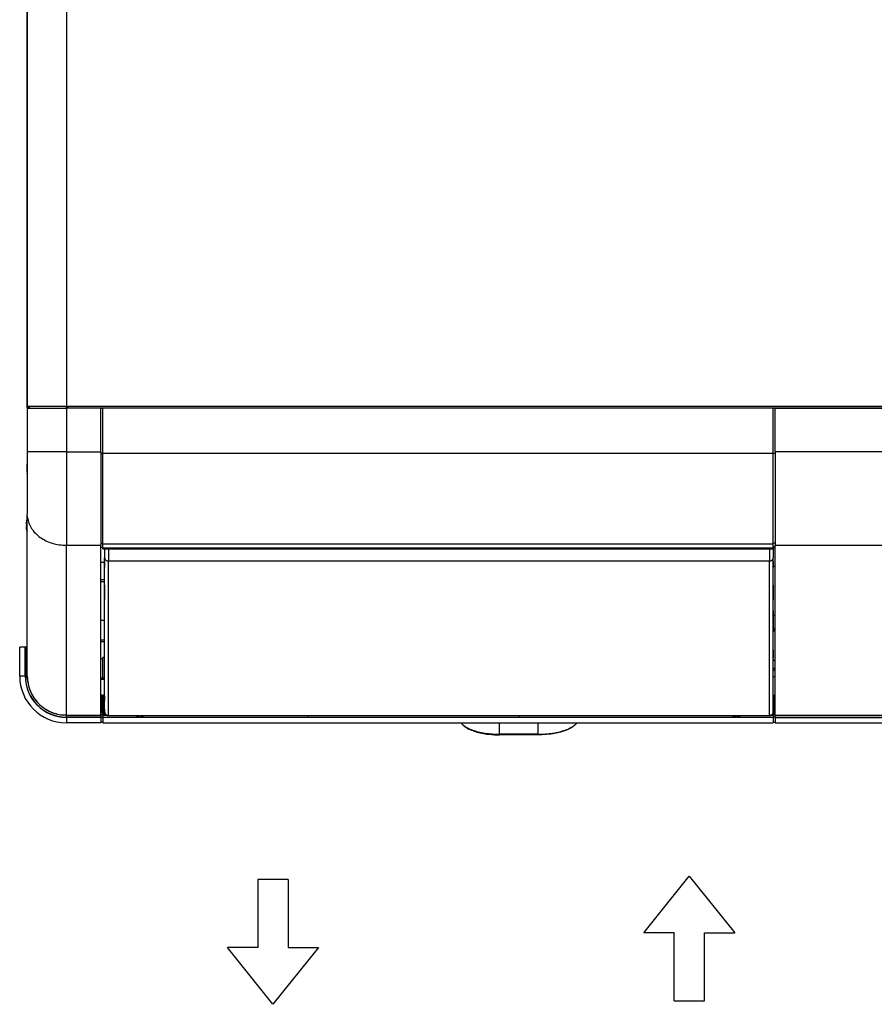
# Model space of a CAD drawing. Units: millimetres. Extents: x 133 to 343, y 268 to 565.
# Drawn here: x 172 to 195, y 394 to 420 of the extents above; entities that cross this region are included whole.
import ezdxf

# ---------------------------------------------------------------- set-up
doc = ezdxf.new("R2010")
doc.units = ezdxf.units.MM
doc.layers.add('1', color=7, linetype='Continuous')

# ---------------------------------------------------------------- blocks, each defined once
blk = doc.blocks.new('660829_00__352', base_point=(3679.27, 8030.04))
at = {"color": 4, "linetype": 'Continuous'}
for p, q in [((3679.27, 8036.33), (3679.33, 8036.25)), ((3679.3, 8036.33), (3679.5, 8036.1)), ((3679.33, 8036.25), (3679.37, 8036.2)), ((3679.37, 8036.2), (3679.68, 8035.82)), ((3679.5, 8036.1), (3679.59, 8036)), ((3679.59, 8036), (3679.84, 8035.73)), ((3679.68, 8035.82), (3680.03, 8035.45)), ((3679.84, 8035.73), (3679.92, 8035.65)), ((3679.92, 8035.65), (3680.7, 8034.98)), ((3680.03, 8035.45), (3680.42, 8035.09)), ((3680.42, 8035.09), (3680.84, 8034.74)), ((3680.7, 8034.98), (3681.15, 8034.65)), ((3680.84, 8034.74), (3681.27, 8034.41)), ((3681.15, 8034.65), (3681.28, 8034.56)), ((3681.27, 8034.41), (3681.73, 8034.1)), ((3681.28, 8034.56), (3681.63, 8034.33)), ((3681.63, 8034.33), (3682.15, 8034.02)), ((3681.73, 8034.1), (3681.79, 8034.06)), ((3681.79, 8034.06), (3682.32, 8033.74)), ((3682.15, 8034.02), (3682.43, 8033.86)), ((3682.32, 8033.74), (3682.89, 8033.43)), ((3682.43, 8033.86), (3682.71, 8033.71)), ((3682.71, 8033.71), (3683.09, 8033.52)), ((3682.89, 8033.43), (3683.49, 8033.13)), ((3683.09, 8033.52), (3683.31, 8033.42)), ((3683.31, 8033.42), (3683.73, 8033.22)), ((3683.49, 8033.13), (3684.12, 8032.84)), ((3683.73, 8033.22), (3683.93, 8033.13)), ((3683.93, 8033.13), (3684.6, 8032.86)), ((3684.12, 8032.84), (3684.78, 8032.56)), ((3684.6, 8032.86), (3685.17, 8032.64)), ((3684.78, 8032.56), (3685.47, 8032.29)), ((3685.17, 8032.64), (3685.29, 8032.6)), ((3685.29, 8032.6), (3686.02, 8032.34)), ((3685.47, 8032.29), (3686.2, 8032.03)), ((3686.02, 8032.34), (3686.53, 8032.18)), ((3686.2, 8032.03), (3686.95, 8031.79)), ((3686.53, 8032.18), (3686.78, 8032.11)), ((3686.78, 8032.11), (3687.57, 8031.88)), ((3686.95, 8031.79), (3687.73, 8031.56)), ((3687.57, 8031.88), (3689.2, 8031.48)), ((3687.73, 8031.56), (3688.54, 8031.34)), ((3688.54, 8031.34), (3689.38, 8031.14)), ((3689.2, 8031.48), (3689.23, 8031.47)), ((3689.23, 8031.47), (3690.1, 8031.29)), ((3699.71, 8030.38), (3699.71, 8036.33)), ((3720.09, 8030.38), (3720.09, 8036.33)), ((3729.71, 8031.29), (3730.57, 8031.47)), ((3731.26, 8031.34), (3730.42, 8031.14)), ((3730.57, 8031.47), (3730.6, 8031.48)), ((3730.6, 8031.48), (3732.23, 8031.88)), ((3732.07, 8031.56), (3731.26, 8031.34)), ((3732.85, 8031.79), (3732.07, 8031.56)), ((3732.23, 8031.88), (3733.02, 8032.11)), ((3733.6, 8032.03), (3732.85, 8031.79)), ((3733.02, 8032.11), (3733.27, 8032.18)), ((3733.27, 8032.18), (3733.78, 8032.34)), ((3734.33, 8032.29), (3733.6, 8032.03)), ((3733.78, 8032.34), (3734.51, 8032.6)), ((3735.02, 8032.56), (3734.33, 8032.29)), ((3734.51, 8032.6), (3734.63, 8032.64)), ((3734.63, 8032.64), (3735.21, 8032.86)), ((3735.69, 8032.84), (3735.02, 8032.56)), ((3735.21, 8032.86), (3735.87, 8033.13)), ((3736.32, 8033.13), (3735.69, 8032.84)), ((3735.87, 8033.13), (3736.07, 8033.22)), ((3736.07, 8033.22), (3736.5, 8033.42)), ((3736.91, 8033.43), (3736.32, 8033.13)), ((3736.5, 8033.42), (3736.71, 8033.52)), ((3736.71, 8033.52), (3737.09, 8033.71)), ((3737.48, 8033.74), (3736.91, 8033.43)), ((3737.09, 8033.71), (3737.37, 8033.86)), ((3737.37, 8033.86), (3737.65, 8034.02)), ((3738.01, 8034.06), (3737.48, 8033.74)), ((3737.65, 8034.02), (3738.17, 8034.33)), ((3738.53, 8034.41), (3738.01, 8034.06)), ((3738.17, 8034.33), (3738.52, 8034.56)), ((3738.52, 8034.56), (3738.66, 8034.65)), ((3738.96, 8034.74), (3738.53, 8034.41)), ((3738.66, 8034.65), (3739.1, 8034.98)), ((3739.39, 8035.09), (3738.96, 8034.74)), ((3739.1, 8034.98), (3739.88, 8035.65)), ((3739.77, 8035.45), (3739.39, 8035.09)), ((3740.12, 8035.82), (3739.77, 8035.45)), ((3739.88, 8035.65), (3739.97, 8035.73)), ((3739.97, 8035.73), (3740.22, 8036)), ((3740.43, 8036.2), (3740.12, 8035.82)), ((3740.22, 8036), (3740.3, 8036.1)), ((3740.3, 8036.1), (3740.5, 8036.33)), ((3740.53, 8036.33), (3740.43, 8036.2)), ((3689.38, 8031.14), (3690.24, 8030.95)), ((3690.1, 8031.29), (3690.14, 8031.28)), ((3690.14, 8031.28), (3690.99, 8031.12)), ((3690.24, 8030.95), (3691.12, 8030.78)), ((3690.99, 8031.12), (3691.9, 8030.97)), ((3691.12, 8030.78), (3692.02, 8030.63)), ((3691.9, 8030.97), (3692.06, 8030.94)), ((3692.02, 8030.63), (3692.94, 8030.49)), ((3692.06, 8030.94), (3692.83, 8030.83)), ((3692.83, 8030.83), (3693.78, 8030.72)), ((3692.94, 8030.49), (3693.88, 8030.37)), ((3693.78, 8030.72), (3693.85, 8030.71)), ((3693.85, 8030.71), (3694.75, 8030.61)), ((3693.88, 8030.37), (3695.54, 8030.21)), ((3694.75, 8030.61), (3695.08, 8030.58)), ((3695.08, 8030.58), (3695.78, 8030.53)), ((3695.54, 8030.21), (3696.75, 8030.12)), ((3695.78, 8030.53), (3696.71, 8030.47)), ((3696.71, 8030.47), (3697.38, 8030.43)), ((3696.75, 8030.12), (3698.7, 8030.05)), ((3697.38, 8030.43), (3697.74, 8030.42)), ((3697.74, 8030.42), (3698.71, 8030.39)), ((3698.7, 8030.05), (3698.73, 8030.05)), ((3698.71, 8030.39), (3699.71, 8030.38)), ((3698.73, 8030.05), (3698.75, 8030.05)), ((3698.75, 8030.05), (3698.77, 8030.05)), ((3698.77, 8030.05), (3699.71, 8030.04)), ((3699.71, 8030.38), (3699.71, 8030.04)), ((3720.09, 8030.38), (3699.71, 8030.38)), ((3720.09, 8030.04), (3699.71, 8030.04)), ((3720.09, 8030.38), (3721.09, 8030.39)), ((3720.09, 8030.38), (3720.09, 8030.04)), ((3721.03, 8030.05), (3720.09, 8030.04)), ((3721.05, 8030.05), (3721.03, 8030.05)), ((3721.08, 8030.05), (3721.05, 8030.05)), ((3722.04, 8030.07), (3721.08, 8030.05)), ((3721.09, 8030.39), (3722.06, 8030.42)), ((3724.27, 8030.21), (3722.04, 8030.07)), ((3722.06, 8030.42), (3722.42, 8030.43)), ((3722.42, 8030.43), (3723.09, 8030.47)), ((3723.09, 8030.47), (3724.02, 8030.53)), ((3724.02, 8030.53), (3724.72, 8030.58)), ((3725.93, 8030.37), (3724.27, 8030.21)), ((3724.72, 8030.58), (3725.05, 8030.61)), ((3725.05, 8030.61), (3725.95, 8030.71)), ((3726.86, 8030.49), (3725.93, 8030.37)), ((3725.95, 8030.71), (3726.02, 8030.72)), ((3726.02, 8030.72), (3726.97, 8030.83)), ((3727.78, 8030.63), (3726.86, 8030.49)), ((3726.97, 8030.83), (3727.74, 8030.94)), ((3727.74, 8030.94), (3727.9, 8030.97)), ((3728.68, 8030.78), (3727.78, 8030.63)), ((3727.9, 8030.97), (3728.81, 8031.12)), ((3729.57, 8030.95), (3728.68, 8030.78)), ((3728.81, 8031.12), (3729.66, 8031.28)), ((3730.42, 8031.14), (3729.57, 8030.95)), ((3729.66, 8031.28), (3729.71, 8031.29))]:
    blk.add_line(p, q, dxfattribs=at)
blk = doc.blocks.new('781510_00__353', base_point=(3679.27, 8030.04))
blk.add_blockref('660829_00__352', (3679.27, 8030.04))
blk = doc.blocks.new('722460_00__354', base_point=(3449.9, 8202.91))
at = {"color": 4, "linetype": 'Continuous'}
for p, q in [((3450.57, 8641.41), (3450.57, 8640.71)), ((3470.57, 8641.41), (3450.57, 8641.41)), ((3470.57, 8640.71), (3450.57, 8640.71)), ((3470.57, 8641.41), (3470.57, 8640.71)), ((3470.6, 8641.41), (3470.57, 8641.41)), ((3470.6, 8640.71), (3470.57, 8640.71)), ((3470.6, 8641.41), (3470.6, 8640.61)), ((3470.6, 8641.41), (4379.2, 8641.41)), ((4379.2, 8641.41), (4379.2, 8640.61)), ((4379.2, 8641.41), (4379.23, 8641.41)), ((4379.2, 8640.71), (4379.23, 8640.71)), ((4379.23, 8641.41), (4399.23, 8641.41)), ((4379.23, 8640.71), (4379.23, 8641.41)), ((4379.23, 8640.71), (4399.23, 8640.71)), ((4399.23, 8640.71), (4399.23, 8641.41)), ((3470.6, 8640.51), (3449.9, 8640.51)), ((3449.9, 8640.51), (3449.9, 8203.71)), ((3470.6, 8640.61), (3470.6, 8640.51)), ((3470.6, 8640.61), (4379.2, 8640.61)), ((3470.6, 8640.51), (3470.6, 8203.71)), ((4379.2, 8640.51), (4379.2, 8640.61)), ((4399.9, 8640.51), (4379.2, 8640.51)), ((4379.2, 8640.51), (4379.2, 8203.71)), ((4399.9, 8640.51), (4399.9, 8203.71)), ((3470.6, 8203.71), (3449.9, 8203.71)), ((3470.6, 8203.71), (3471.6, 8203.71)), ((3471.6, 8202.91), (3471.6, 8203.71)), ((4378.24, 8203.71), (3471.6, 8203.71)), ((4378.24, 8202.91), (4378.24, 8203.71)), ((4378.24, 8203.71), (4379.2, 8203.71)), ((4399.9, 8203.71), (4379.2, 8203.71)), ((3488.82, 8202.91), (3471.6, 8202.91)), ((3489.82, 8202.91), (3488.82, 8202.91)), ((3844.42, 8202.91), (3489.82, 8202.91)), ((3845.42, 8202.91), (3844.42, 8202.91)), ((3907.42, 8202.91), (3845.42, 8202.91)), ((3908.42, 8202.91), (3907.42, 8202.91)), ((4359.99, 8202.91), (3908.42, 8202.91)), ((4360.99, 8202.91), (4359.99, 8202.91)), ((4378.24, 8202.91), (4360.99, 8202.91))]:
    blk.add_line(p, q, dxfattribs=at)
blk = doc.blocks.new('781465_02__355', base_point=(3449.9, 8202.91))
blk.add_blockref('722460_00__354', (3449.9, 8202.91))
blk = doc.blocks.new('722457_00__357', base_point=(3449.9, 8146.71))
at = {"color": 4, "linetype": 'Continuous'}
for p, q in [((3449.9, 8204.51), (3449.9, 8637.75)), ((3449.9, 8204.03), (3449.9, 8204.51)), ((3449.9, 8203.71), (3449.9, 8204.03)), ((3449.9, 8203.62), (3449.9, 8203.71)), ((3449.9, 8203.01), (3449.9, 8203.62)), ((3450.58, 8203.5), (3450.26, 8203.71)), ((3451, 8203.01), (3451, 8203.41)), ((3451, 8203.41), (3451.1, 8203.41)), ((3449.9, 8203.01), (3451, 8203.01)), ((3449.9, 8203.01), (3449.9, 8202.91)), ((3449.9, 8202.91), (3449.9, 8171.07)), ((3451, 8203.01), (3451, 8202.91)), ((3451, 8203.01), (3451.1, 8203.01)), ((3449.9, 8171.07), (3449.9, 8169.45)), ((3449.9, 8169.45), (3449.9, 8168.55)), ((3449.9, 8168.52), (3449.9, 8168.55)), ((3449.9, 8168.55), (3449.9, 8168.52)), ((3449.9, 8168.06), (3449.9, 8168.52)), ((3449.9, 8168.52), (3449.9, 8168.06)), ((3449.9, 8168.06), (3449.9, 8153.8)), ((3449.9, 8153.8), (3449.9, 8146.71))]:
    blk.add_line(p, q, dxfattribs=at)
blk.add_arc((3451, 8204.51), 1.1, 247.5017, 270.0006, dxfattribs=at)
blk = doc.blocks.new('470030_52_1_1_1_1_1__364', base_point=(3449.27, 8137.38))
at = {"color": 4, "linetype": 'Continuous'}
for p, q in [((3449.27, 8141.48), (3449.59, 8141.39)), ((3449.29, 8141.66), (3449.28, 8141.62)), ((3449.28, 8141.62), (3449.28, 8141.57)), ((3449.31, 8141.86), (3449.3, 8141.81)), ((3449.3, 8141.81), (3449.3, 8141.76)), ((3449.34, 8142.07), (3449.33, 8142)), ((3449.4, 8142.42), (3449.37, 8142.25)), ((3449.42, 8142.51), (3449.4, 8142.42)), ((3449.52, 8142.94), (3449.5, 8142.82)), ((3449.57, 8143.2), (3449.84, 8143.96)), ((3449.57, 8143.2), (3449.59, 8143.19)), ((3449.57, 8140.91), (3449.58, 8140.97)), ((3449.57, 8140.85), (3449.57, 8140.91)), ((3449.57, 8140.67), (3449.57, 8140.73)), ((3449.58, 8141.16), (3449.59, 8141.23)), ((3449.58, 8141.1), (3449.58, 8141.16)), ((3449.84, 8143.96), (3449.9, 8144.08)), ((3449.27, 8139.98), (3449.59, 8140.07)), ((3449.27, 8139.92), (3449.28, 8139.89)), ((3449.29, 8139.8), (3449.29, 8139.75)), ((3449.29, 8139.75), (3449.3, 8139.7)), ((3449.31, 8139.59), (3449.32, 8139.52)), ((3449.32, 8139.52), (3449.33, 8139.46)), ((3449.37, 8139.23), (3449.37, 8139.21)), ((3449.42, 8138.94), (3449.45, 8138.8)), ((3449.45, 8138.8), (3449.5, 8138.63)), ((3449.57, 8140.6), (3449.57, 8140.67)), ((3449.59, 8138.27), (3449.57, 8138.25)), ((3449.57, 8138.25), (3449.84, 8137.5)), ((3449.58, 8140.42), (3449.58, 8140.48)), ((3449.58, 8140.36), (3449.58, 8140.42)), ((3449.59, 8140.17), (3449.59, 8140.22)), ((3449.84, 8137.5), (3449.9, 8137.38))]:
    blk.add_line(p, q, dxfattribs=at)
for points in [[(3449.59, 8143.19), (3449.39, 8142.34), (3449.27, 8141.48)], [(3449.36, 8142.21), (3449.35, 8142.14), (3449.34, 8142.07)], [(3449.57, 8143.09), (3449.54, 8143.01), (3449.52, 8142.94)], [(3449.59, 8141.39), (3449.57, 8140.73), (3449.59, 8140.07)], [(3449.27, 8139.98), (3449.27, 8139.95), (3449.27, 8139.92)], [(3449.27, 8139.98), (3449.39, 8139.11), (3449.59, 8138.27)], [(3449.36, 8139.25), (3449.36, 8139.25), (3449.37, 8139.23)], [(3449.59, 8140.17), (3449.59, 8140.12), (3449.59, 8140.07)]]:
    blk.add_spline(points, degree=3, dxfattribs=at)
blk = doc.blocks.new('781511_00__371', base_point=(3449.27, 8076.45))
for name, p in [('781465_02__355', (3449.9, 8202.91)), ('722457_00__357', (3449.9, 8146.71)), ('470030_52_1_1_1_1_1__364', (3449.27, 8137.38))]:
    blk.add_blockref(name, p)
blk = doc.blocks.new('660992_01__372', base_point=(3488.82, 8040.23))
at = {"color": 4, "linetype": 'Continuous'}
for p, q in [((3490.82, 8128.53), (3490.82, 8128.06)), ((3490.82, 8128.06), (3490.82, 8123.64)), ((3492.82, 8128.53), (3492.82, 8128.17)), ((3492.82, 8128.17), (3492.82, 8122.02)), ((3842.42, 8128.53), (3842.42, 8128.17)), ((3842.42, 8128.17), (3842.42, 8122.02)), ((3844.42, 8128.53), (3844.42, 8128.06)), ((3844.42, 8128.06), (3844.42, 8123.64)), ((3490.82, 8121.15), (3488.82, 8121.15)), ((3490.82, 8121.82), (3490.82, 8123.64)), ((3490.82, 8121.82), (3490.82, 8118.54)), ((3490.82, 8121.63), (3490.82, 8121.82)), ((3490.82, 8118.54), (3490.82, 8121.63)), ((3492.82, 8040.23), (3492.82, 8122.02)), ((3492.82, 8122.02), (3842.42, 8122.02)), ((3842.42, 8040.23), (3842.42, 8122.02)), ((3844.39, 8123.36), (3844.42, 8123.64)), ((3844.42, 8121.82), (3844.42, 8123.64)), ((3844.42, 8121.82), (3844.42, 8121.7)), ((3844.42, 8121.7), (3844.42, 8121.82)), ((3844.42, 8121.7), (3844.42, 8121.63)), ((3844.42, 8121.63), (3844.42, 8121.7)), ((3844.42, 8121.63), (3844.42, 8118.54)), ((3844.42, 8118.54), (3844.42, 8121.63)), ((3490.82, 8115.31), (3490.82, 8118.54)), ((3490.82, 8109.24), (3490.82, 8115.31)), ((3844.42, 8115.31), (3844.42, 8118.54)), ((3844.42, 8109.24), (3844.42, 8115.31)), ((3490.82, 8112.08), (3488.82, 8112.08)), ((3490.82, 8111.08), (3488.82, 8111.08)), ((3490.82, 8109.24), (3490.82, 8101.65)), ((3490.82, 8103.4), (3490.82, 8109.24)), ((3844.42, 8109.24), (3844.42, 8101.65)), ((3844.42, 8103.4), (3844.42, 8109.24)), ((3490.82, 8101.65), (3490.82, 8103.4)), ((3490.82, 8097.81), (3490.82, 8101.65)), ((3844.42, 8101.65), (3844.42, 8103.4)), ((3844.42, 8097.81), (3844.42, 8101.65)), ((3490.82, 8095.79), (3490.82, 8097.81)), ((3490.82, 8094.5), (3490.82, 8095.79)), ((3490.82, 8094.5), (3490.82, 8095.79)), ((3490.82, 8092.47), (3490.82, 8094.5)), ((3490.82, 8092.47), (3490.82, 8094.5)), ((3844.42, 8095.79), (3844.42, 8097.81)), ((3844.42, 8095.79), (3844.42, 8094.68)), ((3844.42, 8094.68), (3844.42, 8095.79)), ((3844.42, 8094.68), (3844.42, 8092.47)), ((3844.42, 8092.47), (3844.42, 8094.68)), ((3490.82, 8090.54), (3488.82, 8090.54)), ((3490.82, 8087.38), (3490.82, 8092.47)), ((3490.82, 8087.38), (3490.82, 8092.47)), ((3844.42, 8092.47), (3844.42, 8087.38)), ((3844.42, 8087.38), (3844.42, 8092.47)), ((3490.82, 8084.94), (3490.82, 8087.38)), ((3490.82, 8084.94), (3490.82, 8087.38)), ((3490.82, 8084.46), (3490.82, 8084.94)), ((3490.82, 8084.46), (3490.82, 8084.94)), ((3490.82, 8082.55), (3490.82, 8084.46)), ((3844.42, 8087.38), (3844.42, 8084.97)), ((3844.42, 8084.97), (3844.42, 8087.38)), ((3844.42, 8084.97), (3844.42, 8084.46)), ((3844.42, 8084.46), (3844.42, 8084.97)), ((3844.42, 8082.55), (3844.42, 8084.46)), ((3488.82, 8080.37), (3490.82, 8080.37)), ((3488.82, 8079.37), (3490.82, 8079.37)), ((3490.82, 8077.97), (3490.82, 8082.55)), ((3844.42, 8077.97), (3844.42, 8082.55)), ((3490.82, 8074.86), (3490.82, 8077.97)), ((3490.82, 8074.64), (3490.82, 8074.86)), ((3490.82, 8074.64), (3490.82, 8074.86)), ((3490.82, 8073.66), (3490.82, 8074.64)), ((3490.82, 8073.66), (3490.82, 8074.64)), ((3490.82, 8071.96), (3490.82, 8073.66)), ((3490.82, 8071.96), (3490.82, 8073.66)), ((3844.42, 8074.86), (3844.42, 8077.97)), ((3844.42, 8074.86), (3844.42, 8074.59)), ((3844.42, 8074.59), (3844.42, 8074.86)), ((3844.42, 8074.59), (3844.42, 8073.66)), ((3844.42, 8073.66), (3844.42, 8074.59)), ((3844.42, 8073.66), (3844.42, 8071.47)), ((3844.42, 8071.47), (3844.42, 8073.66)), ((3489.82, 8070.21), (3488.82, 8070.21)), ((3490.82, 8070.97), (3489.82, 8070.97)), ((3489.82, 8060.28), (3489.82, 8070.97)), ((3490.82, 8070.72), (3490.82, 8071.96)), ((3490.82, 8070.72), (3490.82, 8071.96)), ((3490.82, 8069.61), (3490.82, 8070.72)), ((3490.82, 8051.02), (3490.82, 8069.61)), ((3844.42, 8071.47), (3844.42, 8070.72)), ((3844.42, 8070.72), (3844.42, 8071.47)), ((3844.42, 8069.61), (3844.42, 8070.72)), ((3844.42, 8065.83), (3844.42, 8069.61)), ((3844.42, 8065.78), (3844.42, 8065.83)), ((3844.42, 8062.32), (3844.42, 8065.78)), ((3488.82, 8060.28), (3489.82, 8060.28)), ((3489.82, 8059.28), (3488.82, 8059.28)), ((3490.82, 8060.28), (3489.82, 8060.28)), ((3489.82, 8059.28), (3489.82, 8060.28)), ((3490.82, 8059.28), (3489.82, 8059.28)), ((3844.42, 8051.02), (3844.42, 8062.32)), ((3490.82, 8050.61), (3490.82, 8051.02)), ((3490.82, 8050.61), (3490.82, 8050.58)), ((3490.82, 8050.58), (3490.82, 8050.61)), ((3490.82, 8050.58), (3490.82, 8048.89)), ((3490.82, 8048.89), (3490.82, 8050.58)), ((3490.82, 8048.89), (3490.82, 8047.92)), ((3490.82, 8047.92), (3490.82, 8048.89)), ((3490.82, 8047.04), (3490.82, 8047.92)), ((3490.82, 8045.9), (3490.82, 8047.04)), ((3844.42, 8050.61), (3844.42, 8051.02)), ((3844.42, 8050.61), (3844.42, 8047.92)), ((3844.42, 8048.89), (3844.42, 8050.61)), ((3844.42, 8047.92), (3844.42, 8048.89)), ((3844.42, 8047.04), (3844.42, 8047.92)), ((3844.42, 8045.9), (3844.42, 8047.04)), ((3490.82, 8045.84), (3490.82, 8045.9)), ((3490.82, 8045.84), (3490.82, 8045.9)), ((3490.82, 8045.47), (3490.82, 8045.84)), ((3490.82, 8045.47), (3490.82, 8045.84)), ((3490.82, 8045.18), (3490.82, 8045.47)), ((3490.82, 8045.18), (3490.82, 8045.47)), ((3490.82, 8045.14), (3490.82, 8045.18)), ((3490.82, 8045.14), (3490.82, 8045.18)), ((3490.82, 8044.19), (3490.82, 8045.14)), ((3490.82, 8043.71), (3490.82, 8044.19)), ((3490.82, 8043.71), (3490.82, 8042.23)), ((3490.82, 8043.19), (3490.82, 8043.71)), ((3490.82, 8042.23), (3490.82, 8043.19)), ((3490.82, 8042.23), (3490.94, 8041.55)), ((3490.85, 8041.88), (3490.82, 8042.23)), ((3844.42, 8042.23), (3844.3, 8041.55)), ((3844.42, 8045.9), (3844.42, 8045.14)), ((3844.42, 8045.47), (3844.42, 8045.9)), ((3844.42, 8045.14), (3844.42, 8045.47)), ((3844.42, 8044.19), (3844.42, 8045.14)), ((3844.42, 8043.71), (3844.42, 8044.19)), ((3844.42, 8042.23), (3844.42, 8043.71)), ((3844.42, 8043.19), (3844.42, 8043.71)), ((3844.42, 8042.23), (3844.42, 8043.19)), ((3490.94, 8041.55), (3491.06, 8041.29)), ((3491.06, 8041.29), (3491.21, 8041.08)), ((3491.21, 8041.08), (3491.29, 8040.95)), ((3491.29, 8040.95), (3491.5, 8040.74)), ((3491.5, 8040.74), (3491.73, 8040.58)), ((3491.73, 8040.58), (3491.82, 8040.51)), ((3491.82, 8040.51), (3492.09, 8040.38)), ((3492.09, 8040.38), (3492.38, 8040.3)), ((3492.38, 8040.3), (3492.47, 8040.27)), ((3492.47, 8040.27), (3492.77, 8040.24)), ((3492.77, 8040.24), (3492.82, 8040.23)), ((3492.82, 8040.23), (3842.42, 8040.23)), ((3842.76, 8040.26), (3842.42, 8040.23)), ((3842.98, 8040.34), (3842.76, 8040.26)), ((3843.2, 8040.4), (3842.98, 8040.34)), ((3843.42, 8040.5), (3843.2, 8040.4)), ((3843.61, 8040.66), (3843.42, 8040.5)), ((3843.79, 8040.77), (3843.61, 8040.66)), ((3843.95, 8040.95), (3843.79, 8040.77)), ((3844.1, 8041.21), (3843.95, 8040.95)), ((3844.21, 8041.35), (3844.1, 8041.21)), ((3844.3, 8041.55), (3844.21, 8041.35))]:
    blk.add_line(p, q, dxfattribs=at)
for points in [[(3490.82, 8123.64), (3490.83, 8123.5), (3490.85, 8123.36)], [(3490.85, 8123.36), (3490.98, 8123), (3491.21, 8122.68), (3491.53, 8122.4), (3491.92, 8122.19), (3492.36, 8122.07), (3492.82, 8122.02)], [(3842.42, 8122.02), (3842.88, 8122.07), (3843.32, 8122.19), (3843.7, 8122.4), (3844.02, 8122.68), (3844.25, 8123), (3844.39, 8123.36)], [(3490.85, 8041.88), (3490.89, 8041.71), (3490.94, 8041.55)], [(3843.95, 8040.95), (3844.23, 8041.39), (3844.39, 8041.88)], [(3844.39, 8041.88), (3844.41, 8042.06), (3844.42, 8042.23)], [(3490.94, 8041.55), (3491.12, 8041.18), (3491.36, 8040.86), (3491.67, 8040.59), (3492.03, 8040.4), (3492.41, 8040.27), (3492.82, 8040.23)], [(3842.42, 8040.23), (3842.94, 8040.3), (3843.42, 8040.5)], [(3843.42, 8040.5), (3843.56, 8040.59), (3843.7, 8040.7)], [(3843.7, 8040.7), (3843.83, 8040.82), (3843.95, 8040.95)]]:
    blk.add_spline(points, degree=3, dxfattribs=at)
blk = doc.blocks.new('660785_03__373', base_point=(3488.82, 8128.53))
at = {"color": 4, "linetype": 'Continuous'}
for p, q in [((3488.82, 8202.91), (3489.82, 8202.91)), ((3489.82, 8178.81), (3489.82, 8202.91)), ((3844.42, 8202.91), (3489.82, 8202.91)), ((3845.42, 8202.91), (3844.42, 8202.91)), ((3844.42, 8178.81), (3844.42, 8202.91)), ((3845.42, 8202.91), (3845.42, 8202.81)), ((3488.82, 8178.81), (3489.82, 8178.81)), ((3489.82, 8130.99), (3489.82, 8178.81)), ((3844.42, 8178.81), (3489.82, 8178.81)), ((3845.42, 8178.81), (3844.42, 8178.81)), ((3844.42, 8130.99), (3844.42, 8178.81)), ((3488.82, 8131.38), (3489.82, 8131.38)), ((3489.82, 8128.74), (3489.82, 8130.99)), ((3844.42, 8130.99), (3489.82, 8130.99)), ((3845.42, 8131.38), (3844.42, 8131.38)), ((3844.42, 8128.74), (3844.42, 8130.99)), ((3488.82, 8129.37), (3489.82, 8129.37)), ((3489.82, 8129.16), (3488.82, 8129.16)), ((3489.82, 8128.53), (3489.82, 8128.74)), ((3844.42, 8128.74), (3489.82, 8128.74)), ((3489.82, 8128.53), (3844.42, 8128.53)), ((3845.42, 8129.37), (3844.42, 8129.37)), ((3844.42, 8129.16), (3845.42, 8129.16)), ((3844.42, 8128.53), (3844.42, 8128.74))]:
    blk.add_line(p, q, dxfattribs=at)
blk = doc.blocks.new('660992_00__374', base_point=(3488.82, 8036.33))
at = {"color": 4, "linetype": 'Continuous'}
for p, q in [((3844.42, 8064.23), (3844.67, 8064.23)), ((3844.67, 8064.23), (3845.42, 8064.23)), ((3845.42, 8060.73), (3844.42, 8060.73)), ((3489.42, 8051.03), (3489.32, 8051.03)), ((3490.82, 8051.03), (3490.12, 8051.03)), ((3845.42, 8051.03), (3844.92, 8051.03)), ((3488.82, 8040.83), (3489.82, 8040.83)), ((3488.82, 8039.33), (3489.82, 8039.33)), ((3489.82, 8036.83), (3488.82, 8036.83)), ((3489.82, 8040.33), (3489.82, 8040.83)), ((3491.4, 8040.83), (3489.82, 8040.83)), ((3489.82, 8040.33), (3489.82, 8039.33)), ((3492.2, 8040.33), (3489.82, 8040.33)), ((3489.82, 8039.33), (3489.82, 8036.33)), ((3489.82, 8039.33), (3598.48, 8039.33)), ((3598.48, 8040.04), (3598.48, 8040.23)), ((3598.48, 8039.33), (3598.48, 8040.04)), ((3598.48, 8039.33), (3710.15, 8039.33)), ((3710.15, 8040.04), (3710.15, 8040.23)), ((3710.15, 8039.33), (3710.15, 8040.04)), ((3710.15, 8039.33), (3844.42, 8039.33)), ((3844.42, 8040.33), (3843.03, 8040.33)), ((3844.42, 8040.83), (3843.84, 8040.83)), ((3844.42, 8040.83), (3845.42, 8040.83)), ((3844.42, 8040.33), (3844.42, 8040.83)), ((3844.42, 8040.33), (3844.42, 8039.33)), ((3844.42, 8039.33), (3844.42, 8036.33)), ((3845.42, 8039.33), (3844.42, 8039.33)), ((3844.42, 8036.83), (3845.42, 8036.83)), ((3489.82, 8036.33), (3844.42, 8036.33))]:
    blk.add_line(p, q, dxfattribs=at)
for start, end in [(180, 270), (202.4984, 224.9961), (202.4984, 224.9961), (202.4984, 224.9961)]:
    blk.add_arc((3489.32, 8051.53), 0.5, start, end, dxfattribs=at)
blk = doc.blocks.new('470000_03_1', base_point=(3822.79, 8040.04))
at = {"color": 4, "linetype": 'Continuous'}
for p, q in [((3822.79, 8040.23), (3822.98, 8040.2)), ((3823.58, 8040.11), (3823.55, 8040.12)), ((3824.07, 8040.07), (3824, 8040.07)), ((3824.16, 8040.06), (3824.07, 8040.07)), ((3824.32, 8040.05), (3824.28, 8040.05)), ((3824.37, 8040.05), (3824.32, 8040.05)), ((3824.46, 8040.05), (3824.44, 8040.05)), ((3824.5, 8040.04), (3824.46, 8040.05)), ((3824.57, 8040.04), (3824.55, 8040.04)), ((3824.61, 8040.04), (3824.62, 8040.15)), ((3824.62, 8040.15), (3824.62, 8040.23)), ((3825.22, 8040.23), (3825.22, 8040.12)), ((3825.22, 8040.12), (3825.22, 8040.04)), ((3825.31, 8040.04), (3825.29, 8040.04)), ((3825.34, 8040.04), (3825.31, 8040.04)), ((3825.44, 8040.05), (3825.4, 8040.05)), ((3825.47, 8040.05), (3825.44, 8040.05)), ((3825.63, 8040.06), (3825.56, 8040.05)), ((3825.68, 8040.06), (3825.63, 8040.06)), ((3825.97, 8040.08), (3825.83, 8040.07)), ((3826.26, 8040.11), (3825.97, 8040.08)), ((3826.31, 8040.12), (3827.03, 8040.23)), ((3827.05, 8040.23), (3826.85, 8040.2))]:
    blk.add_line(p, q, dxfattribs=at)
for centre, start, end in [((3824.92, 8051.84), 260.5797, 268.4964), ((3824.9, 8051.84), 263.2978, 263.4039), ((3824.91, 8051.84), 268.3344, 268.5293), ((3824.92, 8051.84), 271.4555, 276.7684), ((3824.92, 8051.84), 276.7695, 279.422)]:
    blk.add_arc(centre, 11.81, start, end, dxfattribs=at)
blk = doc.blocks.new('660832_01__375', base_point=(3445.9, 8036.43))
at = {"color": 4, "linetype": 'Continuous'}
for p, q in [((3451.1, 8202.91), (3451.1, 8203.71)), ((3470.6, 8202.91), (3470.6, 8203.71)), ((3449.9, 8202.91), (3470.6, 8202.91)), ((3449.9, 8202.91), (3449.9, 8179.81)), ((3470.6, 8202.91), (3470.6, 8179.81)), ((3488.82, 8202.91), (3470.6, 8202.91)), ((3488.82, 8179.81), (3488.82, 8202.91)), ((3470.6, 8179.81), (3449.9, 8179.81)), ((3449.9, 8179.81), (3449.9, 8177.66)), ((3449.9, 8177.66), (3449.9, 8173.38)), ((3449.9, 8177.66), (3449.9, 8173.38)), ((3470.6, 8179.81), (3470.6, 8130.32)), ((3470.6, 8179.81), (3488.82, 8179.81)), ((3488.82, 8179.81), (3488.82, 8130.32)), ((3449.9, 8169.17), (3449.9, 8173.38)), ((3449.9, 8173.38), (3449.9, 8169.17)), ((3449.9, 8169.17), (3449.9, 8161.12)), ((3449.9, 8161.12), (3449.9, 8158.86)), ((3449.9, 8158.86), (3449.9, 8157.38)), ((3449.9, 8157.38), (3449.9, 8150.64)), ((3449.9, 8157.38), (3449.9, 8150.64)), ((3449.9, 8150.64), (3449.9, 8146.71)), ((3450.01, 8145), (3449.9, 8146.71)), ((3449.9, 8061.19), (3449.9, 8146.71)), ((3470.6, 8040.51), (3470.6, 8130.32)), ((3470.6, 8130.32), (3488.82, 8130.32)), ((3488.82, 8040.51), (3488.82, 8130.32)), ((3445.9, 8061.13), (3445.9, 8076.45)), ((3448.8, 8076.45), (3445.9, 8076.45)), ((3448.9, 8076.45), (3448.8, 8076.45)), ((3448.8, 8061.13), (3448.8, 8076.45)), ((3449.9, 8076.45), (3448.9, 8076.45)), ((3448.9, 8076.45), (3448.9, 8061.13)), ((3448.8, 8061.13), (3445.9, 8061.13)), ((3448.9, 8061.13), (3449.9, 8061.13)), ((3449.9, 8061.19), (3449.9, 8061.13)), ((3449.9, 8061.13), (3449.9, 8061.19)), ((3450.01, 8059.03), (3449.9, 8061.19)), ((3449.9, 8061.13), (3450.1, 8058.25)), ((3450.1, 8058.25), (3450.7, 8055.43)), ((3470.6, 8040.43), (3469.16, 8040.48)), ((3470.6, 8040.43), (3470.6, 8040.51)), ((3470.6, 8040.51), (3488.82, 8040.51)), ((3470.6, 8039.43), (3470.6, 8040.43)), ((3470.6, 8040.43), (3488.82, 8040.43)), ((3470.6, 8039.43), (3488.82, 8039.43)), ((3470.6, 8039.33), (3470.6, 8036.43)), ((3488.82, 8039.33), (3470.6, 8039.33)), ((3488.82, 8040.43), (3488.82, 8040.51)), ((3488.82, 8040.43), (3488.82, 8039.43)), ((3488.82, 8039.33), (3488.82, 8039.43)), ((3488.82, 8039.33), (3488.82, 8036.43)), ((3488.82, 8036.43), (3470.6, 8036.43))]:
    blk.add_line(p, q, dxfattribs=at)
for radius, start, end in [(24.7, 180, 270), (21.8, 180, 270), (21.7, 180, 270), (20.7, 179.9998, 195.9998), (20.7, 196, 266)]:
    blk.add_arc((3470.6, 8061.13), radius, start, end, dxfattribs=at)
for points in [[(3450.01, 8145), (3450.75, 8142.06), (3452.16, 8139.27), (3454.18, 8136.74), (3456.75, 8134.53), (3459.79, 8132.74), (3463.18, 8131.41), (3466.83, 8130.6), (3470.6, 8130.32)], [(3450.01, 8059.03), (3450.75, 8055.32), (3452.16, 8051.8), (3454.18, 8048.6), (3456.75, 8045.82), (3459.79, 8043.56), (3463.18, 8041.88), (3466.83, 8040.86), (3470.6, 8040.51)]]:
    blk.add_spline(points, degree=3, dxfattribs=at)
blk = doc.blocks.new('660845_00_1__376', base_point=(3844.42, 8036.33))
at = {"color": 4, "linetype": 'Continuous'}
for p, q in [((3845.42, 8179.86), (3845.42, 8202.81)), ((3845.42, 8202.81), (3907.42, 8202.81)), ((3907.42, 8179.86), (3907.42, 8202.81)), ((3845.42, 8179.86), (3845.42, 8130.41)), ((3845.42, 8179.86), (3907.42, 8179.86)), ((3907.42, 8179.86), (3907.42, 8130.41)), ((3845.42, 8040.43), (3845.42, 8130.41)), ((3845.42, 8130.41), (3907.42, 8130.41)), ((3907.42, 8040.43), (3907.42, 8130.41)), ((3844.42, 8119.25), (3845.42, 8119.25)), ((3845.42, 8093.24), (3844.42, 8093.24)), ((3845.22, 8086.37), (3844.42, 8085.64)), ((3844.42, 8084.86), (3845.22, 8085.6)), ((3845.22, 8085.6), (3845.22, 8086.37)), ((3845.42, 8086.37), (3845.22, 8086.37)), ((3845.42, 8085.6), (3845.22, 8085.6)), ((3845.22, 8069.01), (3844.42, 8069.75)), ((3845.42, 8069.01), (3845.22, 8069.01)), ((3845.42, 8040.43), (3845.42, 8040.33)), ((3845.42, 8040.43), (3907.42, 8040.43)), ((3845.42, 8039.23), (3845.42, 8040.33)), ((3845.42, 8040.33), (3907.42, 8040.33)), ((3845.42, 8039.23), (3845.42, 8036.33)), ((3845.42, 8039.23), (3907.42, 8039.23)), ((3907.42, 8040.43), (3907.42, 8040.33)), ((3907.42, 8039.23), (3907.42, 8040.33)), ((3907.42, 8039.23), (3907.42, 8036.33)), ((3845.42, 8036.33), (3907.42, 8036.33))]:
    blk.add_line(p, q, dxfattribs=at)
blk = doc.blocks.new('722467_00__378', base_point=(3489.42, 8041.03))
at = {"color": 4, "linetype": 'Continuous'}
for p, q in [((3489.42, 8051.03), (3490.12, 8051.03)), ((3489.42, 8051.03), (3489.42, 8041.83)), ((3490.12, 8051.03), (3490.12, 8041.83)), ((3490.52, 8043.93), (3490.52, 8051.03)), ((3844.42, 8051.03), (3844.92, 8051.03)), ((3844.92, 8041.83), (3844.92, 8051.03)), ((3490.52, 8041.73), (3490.22, 8041.73)), ((3490.52, 8041.83), (3490.52, 8043.93)), ((3490.52, 8043.93), (3490.82, 8043.93)), ((3490.52, 8041.03), (3490.52, 8041.83)), ((3490.89, 8041.83), (3490.52, 8041.83)), ((3490.22, 8041.03), (3490.52, 8041.03)), ((3491.22, 8041.03), (3490.52, 8041.03)), ((3844, 8041.03), (3844.12, 8041.03))]:
    blk.add_line(p, q, dxfattribs=at)
for centre, radius, start, end in [((3490.22, 8041.83), 0.8, 180, 270), ((3490.22, 8041.83), 0.1, 180, 270), ((3844.12, 8041.83), 0.8, 270, 0)]:
    blk.add_arc(centre, radius, start, end, dxfattribs=at)
blk = doc.blocks.new('470000_03__379', base_point=(3507.29, 8040.04))
at = {"color": 4, "linetype": 'Continuous'}
for p, q in [((3507.29, 8040.23), (3507.48, 8040.2)), ((3508.08, 8040.11), (3508.05, 8040.12)), ((3508.57, 8040.07), (3508.5, 8040.07)), ((3508.66, 8040.06), (3508.57, 8040.07)), ((3508.82, 8040.05), (3508.78, 8040.05)), ((3508.87, 8040.05), (3508.82, 8040.05)), ((3508.96, 8040.05), (3508.94, 8040.05)), ((3509, 8040.04), (3508.96, 8040.05)), ((3509.07, 8040.04), (3509.05, 8040.04)), ((3509.12, 8040.15), (3509.12, 8040.23)), ((3509.12, 8040.04), (3509.12, 8040.15)), ((3509.72, 8040.23), (3509.72, 8040.12)), ((3509.72, 8040.12), (3509.72, 8040.04)), ((3509.81, 8040.04), (3509.79, 8040.04)), ((3509.84, 8040.04), (3509.81, 8040.04)), ((3509.94, 8040.05), (3509.9, 8040.05)), ((3509.97, 8040.05), (3509.94, 8040.05)), ((3510.13, 8040.06), (3510.06, 8040.05)), ((3510.18, 8040.06), (3510.13, 8040.06)), ((3510.47, 8040.08), (3510.33, 8040.07)), ((3510.76, 8040.11), (3510.47, 8040.08)), ((3510.81, 8040.12), (3511.53, 8040.23)), ((3511.55, 8040.23), (3511.35, 8040.2))]:
    blk.add_line(p, q, dxfattribs=at)
for centre, start, end in [((3509.42, 8051.84), 260.5787, 268.5442), ((3509.4, 8051.84), 263.2978, 263.4039), ((3509.42, 8051.84), 268.297, 268.5406), ((3509.42, 8051.84), 271.4555, 276.7684), ((3509.42, 8051.84), 276.7695, 279.422)]:
    blk.add_arc(centre, 11.81, start, end, dxfattribs=at)
blk = doc.blocks.new('470600_00_1', base_point=(3844.42, 8065.03))
at = {"color": 4, "linetype": 'Continuous'}
for p, q in [((3844.42, 8065.56), (3844.49, 8065.48)), ((3844.45, 8065.03), (3844.42, 8065.03)), ((3845.33, 8065.03), (3844.45, 8065.03)), ((3844.49, 8065.48), (3844.57, 8065.4)), ((3844.57, 8065.4), (3844.73, 8065.21)), ((3844.73, 8065.21), (3844.8, 8065.11)), ((3844.8, 8065.11), (3844.86, 8065.03)), ((3845.42, 8065.03), (3845.33, 8065.03))]:
    blk.add_line(p, q, dxfattribs=at)
blk = doc.blocks.new('782112_00__390', base_point=(3445.9, 8036.33))
for name, p in [('660832_01__375', (3445.9, 8036.43)), ('660785_03__373', (3488.82, 8128.53)), ('660845_00_1__376', (3844.42, 8036.33)), ('660992_01__372', (3488.82, 8040.23)), ('660992_00__374', (3488.82, 8036.33)), ('470600_00_1', (3844.42, 8065.03)), ('722467_00__378', (3489.42, 8041.03)), ('470000_03__379', (3507.29, 8040.04)), ('470000_03_1', (3822.79, 8040.04))]:
    blk.add_blockref(name, p)
blk = doc.blocks.new('AFC_134__391', base_point=(3445.9, 8030.04))
for name, p in [('781511_00__371', (3449.27, 8076.45)), ('782112_00__390', (3445.9, 8036.33)), ('781510_00__353', (3679.27, 8030.04))]:
    blk.add_blockref(name, p)
blk = doc.blocks.new('In_Alto1', base_point=(3920, 8340))
blk.add_blockref('AFC_134__391', (3445.9, 8030.04))
blk = doc.blocks.new('Incolla1', base_point=(190, 396.115))
at = {"layer": '1', "color": 7, "linetype": 'Continuous'}
for p, q in [((188.8, 396.265), (190, 397.765)), ((190, 397.765), (191.2, 396.265)), ((189.6, 396.265), (188.8, 396.265)), ((189.6, 394.465), (189.6, 396.265)), ((190.4, 394.465), (190.4, 396.265)), ((190.4, 396.265), (191.2, 396.265)), ((189.6, 394.465), (190.4, 394.465))]:
    blk.add_line(p, q, dxfattribs=at)
blk = doc.blocks.new('Incolla3', base_point=(179, 396.036))
at = {"layer": '1', "color": 7, "linetype": 'Continuous'}
for p, q in [((179.392, 397.676), (178.592, 397.676)), ((178.592, 397.676), (178.592, 395.876)), ((179.392, 397.676), (179.392, 395.876)), ((178.592, 395.876), (177.792, 395.876)), ((178.992, 394.376), (177.792, 395.876)), ((180.192, 395.876), (178.992, 394.376)), ((179.392, 395.876), (180.192, 395.876))]:
    blk.add_line(p, q, dxfattribs=at)

msp = doc.modelspace()

# ---------------------------------------------------------------- block references
at = {"xscale": 0.05, "yscale": 0.05, "zscale": 0.05}
msp.add_blockref('In_Alto1', (196, 417), dxfattribs=at)
for name, p in [('Incolla3', (179, 396.036)), ('Incolla1', (190, 396.115))]:
    msp.add_blockref(name, p)

doc.saveas('drawing.dxf')
